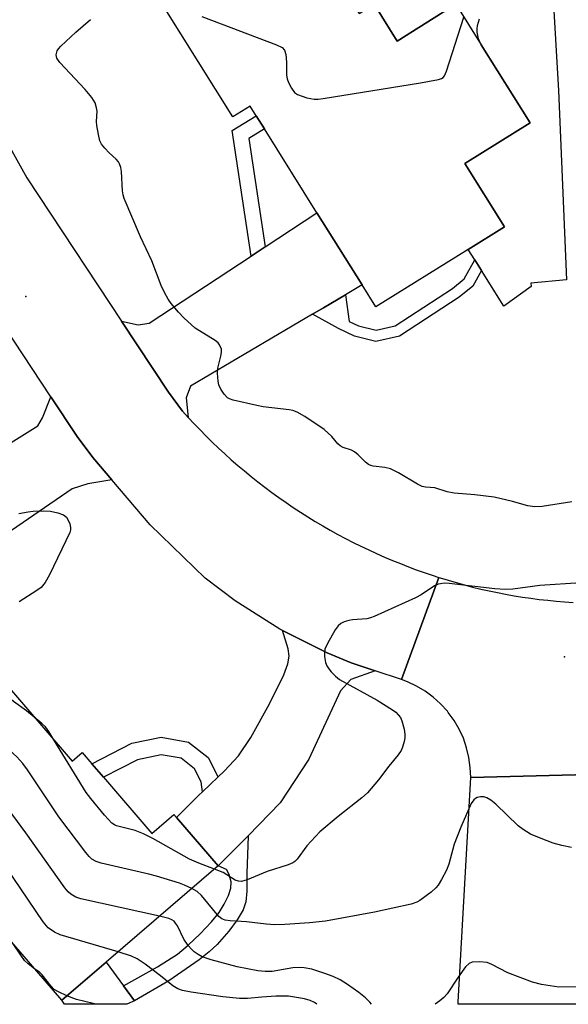
# Model space of a CAD drawing. Units: inches. Extents: x 1309760 to 1315760, y 497449 to 501450.
# Drawn here: x 1310520 to 1310644, y 497450 to 497672 of the extents above; entities that cross this region are included whole.
import ezdxf

# ---------------------------------------------------------------- set-up
doc = ezdxf.new("R2010")
doc.units = ezdxf.units.IN
doc.header["$MEASUREMENT"] = 0
for name, color, linetype in [('BLDG-Footprint', 5, 'Continuous'), ('CULTRL-Pad', 6, 'Continuous'), ('ELEV-Spot Elevation', 7, 'Continuous'), ('TRANS-Driveway', 251, 'Continuous'), ('TRANS-Non Street Sidewalk', 7, 'Continuous'), ('TRANS-Road', 130, 'Continuous'), ('Undefined', 1, 'Continuous')]:
    doc.layers.add(name, color=color, linetype=linetype)

msp = doc.modelspace()

# ---------------------------------------------------------------- linework, layer by layer
at = {"layer": 'BLDG-Footprint'}
for points, elevation in [([(1310583.67, 497694.99), (1310596.87, 497673.9), (1310600.2, 497675.98), (1310605.4, 497667.66), (1310618.71, 497675.99), (1310624.46, 497666.81), (1310635.49, 497649.18), (1310620.73, 497639.94), (1310629.69, 497625.63), (1310621.48, 497620.5), (1310600.64, 497607.46), (1310597.52, 497612.46), (1310587.29, 497628.8), (1310575.41, 497647.8), (1310573.56, 497650.74), (1310572.2, 497652.92), (1310568.29, 497650.48), (1310552.6, 497675.55)], 304.81), ([(1310518.17, 497520.64), (1310531.89, 497504.67), (1310534.16, 497506.62), (1310536.36, 497504.07), (1310538.98, 497501.02), (1310549.94, 497488.28), (1310554.93, 497492.58), (1310555.52, 497491.9), (1310564.93, 497480.95), (1310539.57, 497459.14), (1310529.55, 497450.51), (1310518.69, 497463.14), (1310500.72, 497484.03), (1310490.04, 497496.45)], 296.73)]:
    msp.add_lwpolyline(points, close=True, dxfattribs=dict(at, elevation=elevation))
at = {"layer": 'CULTRL-Pad'}
msp.add_lwpolyline([(1310546.03, 497450.35), (1310544.28, 497449.6), (1310530.16, 497449.61), (1310529.55, 497450.51), (1310539.57, 497459.14), (1310543.54, 497453.74)], close=True, dxfattribs=at)
for points in [[(1310640.56, 497679.68, 0), (1310641.94, 497656.44, 0), (1310643.78, 497613.57, 0), (1310635.68, 497612.85, 0), (1310635.74, 497612.06, 0), (1310629.57, 497607.61, 0), (1310624.49, 497615.71, 0), (1310622.99, 497618.1, 0), (1310621.49, 497620.5, 0), (1310629.69, 497625.63, 0), (1310620.73, 497639.94, 0), (1310635.49, 497649.18, 0), (1310624.46, 497666.8, 0), (1310624.11, 497667.48, 0), (1310623.83, 497668.19, 0), (1310623.65, 497668.93, 0), (1310623.55, 497669.68, 0), (1310623.55, 497670.45, 0), (1310623.64, 497671.2, 0), (1310623.81, 497671.94, 0), (1310624.08, 497672.66, 0)], [(1310618.71, 497675.99, 0), (1310605.4, 497667.66, 0), (1310600.2, 497675.98, 0)]]:
    msp.add_polyline3d(points, dxfattribs=at)
at = {"layer": 'ELEV-Spot Elevation'}
for p in [(1310521.4, 497609.86, 303.05), (1310643.27, 497528.24, 301.72)]:
    msp.add_point(p, dxfattribs=at)
at = {"layer": 'TRANS-Driveway'}
for points in [[(1310593.77, 497610.24), (1310588.74, 497607.27), (1310586.26, 497605.8), (1310558.68, 497589.5), (1310557.7, 497586.86), (1310558.17, 497582.47), (1310556.87, 497583.91), (1310553.67, 497588.19), (1310543.07, 497604.24), (1310546.81, 497603.42), (1310549.35, 497603.77), (1310572.42, 497618.99), (1310575.61, 497621.1), (1310587.29, 497628.8), (1310597.52, 497612.46)], [(1310540.87, 497568.32), (1310535.49, 497567.46), (1310531.89, 497566.32), (1310493.29, 497539.77), (1310483.21, 497555.03), (1310496.28, 497563.19), (1310499.1, 497564.96), (1310524.14, 497580.59), (1310525.21, 497582.39), (1310527.06, 497587.12), (1310533.01, 497578.11), (1310536.55, 497573.38)], [(1310600.49, 497525.08), (1310594.92, 497523.13), (1310592.65, 497520.53), (1310585.45, 497505.12), (1310579, 497495.18), (1310571.76, 497487.77), (1310564.93, 497480.95), (1310555.52, 497491.9), (1310560.59, 497496.92), (1310561.38, 497497.67), (1310564.87, 497500.98), (1310566.4, 497502.43), (1310569.54, 497505.85), (1310572.31, 497509.99), (1310576.55, 497517.58), (1310579.77, 497524.18), (1310580.69, 497526.7), (1310581.02, 497528.43), (1310580.78, 497530.09), (1310579.53, 497534.19), (1310589.59, 497529.13), (1310595, 497526.89)]]:
    msp.add_lwpolyline(points, close=True, dxfattribs=at)
at = {"layer": 'TRANS-Non Street Sidewalk'}
for points in [[(1310575.61, 497621.1), (1310572.42, 497618.99), (1310568.1, 497647.4), (1310573.56, 497650.74), (1310575.41, 497647.8), (1310571.88, 497645.64)], [(1310586.26, 497605.8), (1310588.74, 497607.27), (1310593.77, 497610.24), (1310594.57, 497604.19), (1310596.66, 497603.18), (1310600.65, 497602.2), (1310604.97, 497603.16), (1310617.99, 497611.67), (1310620.59, 497613.8), (1310622.99, 497618.1), (1310624.49, 497615.71), (1310622.52, 497612.18), (1310619.46, 497609.67), (1310605.95, 497600.84), (1310600.62, 497599.65), (1310595.82, 497600.84), (1310592.17, 497602.59)], [(1310564.87, 497500.98), (1310561.38, 497497.67), (1310561.07, 497499.99), (1310559.58, 497502.91), (1310556.59, 497505.29), (1310552.08, 497506.07), (1310546.71, 497504.97), (1310538.98, 497501.02), (1310536.36, 497504.07), (1310545.41, 497508.69), (1310552.02, 497510.04), (1310558.23, 497508.96), (1310562.68, 497505.44), (1310564.85, 497501.16)], [(1310564.93, 497480.95), (1310571.76, 497487.77), (1310571.39, 497479.2), (1310571.42, 497475.21), (1310571.19, 497472.77), (1310570.56, 497470.99), (1310569.24, 497468.72), (1310567.32, 497466.12), (1310564.7, 497463.14), (1310562.88, 497461.45), (1310560.63, 497459.65), (1310553.78, 497454.88), (1310546.03, 497450.35), (1310543.54, 497453.74), (1310551.2, 497458.06), (1310555.72, 497460.98), (1310558.16, 497462.98), (1310560.87, 497465.54), (1310563.41, 497468.23), (1310565.15, 497470.36), (1310566.32, 497472.23), (1310567.26, 497474.2), (1310567.78, 497475.85), (1310567.89, 497477.32), (1310567.41, 497479.01), (1310566.8, 497480.1)]]:
    msp.add_lwpolyline(points, close=True, dxfattribs=at)
at = {"layer": 'TRANS-Road'}
for points in [[(1310515.06, 497648.39), (1310521.67, 497636.67), (1310543.07, 497604.24), (1310553.67, 497588.19), (1310556.87, 497583.91), (1310558.17, 497582.47), (1310559.5, 497581.04), (1310560.84, 497579.64), (1310562.21, 497578.25), (1310563.6, 497576.88), (1310565.02, 497575.53), (1310566.45, 497574.2), (1310567.91, 497572.89), (1310569.39, 497571.6), (1310570.89, 497570.33), (1310572.41, 497569.09), (1310573.95, 497567.86), (1310575.5, 497566.66), (1310577.08, 497565.49), (1310578.67, 497564.33), (1310580.29, 497563.2), (1310581.92, 497562.09), (1310583.56, 497561.01), (1310585.22, 497559.96), (1310586.9, 497558.93), (1310588.59, 497557.92), (1310590.29, 497556.94), (1310592.01, 497555.99), (1310593.74, 497555.07), (1310595.49, 497554.17), (1310597.24, 497553.3), (1310599.01, 497552.46), (1310600.78, 497551.64), (1310602.57, 497550.85), (1310604.36, 497550.09), (1310606.16, 497549.36), (1310607.98, 497548.66), (1310609.75, 497547.99), (1310611.53, 497547.34), (1310613.33, 497546.73), (1310614.9, 497546.22), (1310606.38, 497523.13), (1310600.49, 497525.08), (1310595, 497526.89), (1310589.59, 497529.13), (1310579.53, 497534.19), (1310578.89, 497534.51), (1310568.76, 497540.91), (1310561.99, 497546.04), (1310549.53, 497558.17), (1310540.87, 497568.32), (1310536.55, 497573.38), (1310533.01, 497578.11), (1310527.06, 497587.12), (1310501.83, 497625.36)], [(1310666.47, 497502.08), (1310622.07, 497500.94), (1310621.99, 497503.21), (1310621.68, 497505.46), (1310621.15, 497507.67), (1310620.41, 497509.82), (1310619.46, 497511.88), (1310618.32, 497513.85), (1310616.98, 497515.69), (1310616.8, 497515.92), (1310615.27, 497517.6), (1310613.59, 497519.12), (1310611.76, 497520.47), (1310609.81, 497521.64), (1310607.75, 497522.61), (1310606.38, 497523.13), (1310614.9, 497546.22), (1310615.14, 497546.14), (1310616.96, 497545.58), (1310618.8, 497545.05), (1310620.64, 497544.54), (1310622.49, 497544.06), (1310624.35, 497543.61), (1310626.22, 497543.19), (1310628.1, 497542.8), (1310629.98, 497542.43), (1310631.88, 497542.1), (1310633.77, 497541.8), (1310635.67, 497541.52), (1310637.58, 497541.27), (1310639.49, 497541.06), (1310641.4, 497540.87), (1310643.31, 497540.72), (1310645.23, 497540.59)]]:
    msp.add_lwpolyline(points, dxfattribs=at)
msp.add_lwpolyline([(1310622.07, 497500.94), (1310666.47, 497502.08), (1310665.27, 497449.83), (1310665.26, 497449.59), (1310619.21, 497449.6), (1310619.23, 497450.17)], close=True, dxfattribs=at)
at = {"layer": 'Undefined'}
for points, elevation in [([(1310561.26, 497673.23), (1310578.17, 497666.78), (1310579.45, 497666.17), (1310579.96, 497665.61), (1310580.25, 497664.6), (1310580.4, 497662.88), (1310580.42, 497659.95), (1310580.54, 497659.1), (1310580.84, 497658.28), (1310581.54, 497656.97), (1310582.22, 497656.05), (1310582.89, 497655.58), (1310585.02, 497654.84), (1310586.68, 497654.51), (1310587.55, 497654.53), (1310588.73, 497654.69), (1310610.72, 497658.2), (1310614.78, 497658.94), (1310615.5, 497659.19), (1310615.84, 497659.42), (1310616.14, 497659.78), (1310616.62, 497660.82), (1310620.55, 497673.05)], 304), ([(1310644.93, 497563.35), (1310638.25, 497562.27), (1310636.57, 497562.2), (1310635.01, 497562.43), (1310631.53, 497563.45), (1310627.36, 497564.44), (1310623.03, 497564.97), (1310618.31, 497565.3), (1310616.74, 497565.61), (1310613.94, 497566.53), (1310611.85, 497566.67), (1310611.08, 497566.83), (1310610.03, 497567.33), (1310605.73, 497569.89), (1310603.93, 497570.79), (1310602.66, 497571.11), (1310600.02, 497571.4), (1310599.47, 497571.54), (1310598.96, 497571.78), (1310598.29, 497572.3), (1310596.62, 497573.96), (1310595.79, 497574.67), (1310595.1, 497575.08), (1310593.19, 497575.65), (1310592.53, 497576.01), (1310591.98, 497576.51), (1310590.67, 497578.12), (1310588.91, 497579.7), (1310584.56, 497582.64), (1310582.83, 497583.63), (1310581.82, 497584.01), (1310580.97, 497584.19), (1310575.12, 497584.88), (1310573.68, 497585.12), (1310568.3, 497586.35), (1310567.51, 497586.64), (1310567.05, 497586.92), (1310566.32, 497587.71), (1310565.56, 497588.87), (1310565.09, 497589.86), (1310564.91, 497590.7), (1310564.79, 497592.44), (1310564.85, 497593.6), (1310565.58, 497596.34), (1310565.72, 497597.15), (1310565.66, 497597.94), (1310565.26, 497598.91), (1310564.92, 497599.32), (1310564.25, 497599.86), (1310559.75, 497602.7), (1310557.16, 497605.03), (1310555.95, 497606.27), (1310554.32, 497608.28), (1310553.66, 497609.22), (1310552.8, 497610.74), (1310552.06, 497612.33), (1310549.93, 497617.93), (1310547.38, 497623.33), (1310543.66, 497632.04), (1310543.44, 497632.88), (1310543.32, 497633.75), (1310543.04, 497638.16), (1310542.89, 497639.03), (1310542.64, 497639.86), (1310542.38, 497640.34), (1310541.89, 497640.95), (1310540.25, 497642.37), (1310539.27, 497643.42), (1310538.58, 497644.31), (1310538.19, 497645.06), (1310537.83, 497646.49), (1310537.51, 497648.56), (1310537.45, 497649.45), (1310537.53, 497651.76), (1310537.42, 497652.58), (1310537.1, 497653.64), (1310536.34, 497654.86), (1310534.83, 497656.68), (1310529.1, 497662.79), (1310528.42, 497663.82), (1310528.29, 497664.51), (1310528.53, 497665.44), (1310528.8, 497665.88), (1310529.35, 497666.52), (1310532.72, 497669.68), (1310536.08, 497672.58)], 304), ([(1310519.87, 497560.71), (1310521.94, 497561.09), (1310523.12, 497561.22), (1310525.5, 497561.31), (1310526.98, 497561.26), (1310528.66, 497560.88), (1310529.96, 497560.38), (1310530.59, 497559.88), (1310531.04, 497559.16), (1310531.37, 497558.36), (1310531.56, 497557.53), (1310531.54, 497556.98), (1310531.39, 497556.44), (1310526.76, 497546.85), (1310525.81, 497545.1), (1310524.88, 497543.99), (1310523.95, 497543.26), (1310519.94, 497540.68)], 304), ([(1310646.98, 497544.98), (1310637.75, 497544.37), (1310631.59, 497543.57), (1310629.88, 497543.48), (1310627.53, 497543.63), (1310617.22, 497544.85), (1310616.05, 497544.9), (1310615.21, 497544.82), (1310614.68, 497544.69), (1310613.89, 497544.32), (1310610.9, 497542.32), (1310609.62, 497541.58), (1310600.24, 497537.37), (1310599.42, 497537.08), (1310598.57, 497536.89), (1310595.34, 497536.64), (1310594.47, 497536.51), (1310593.43, 497536.16), (1310592.71, 497535.79), (1310592.09, 497535.28), (1310591.42, 497534.35), (1310589.69, 497531.29), (1310589.1, 497529.98), (1310588.98, 497529.17), (1310589.02, 497528.35), (1310589.25, 497526.99), (1310589.52, 497526.22), (1310589.97, 497525.53), (1310590.53, 497524.89), (1310591.52, 497523.88), (1310592.38, 497523.16), (1310600.93, 497518.45), (1310604.41, 497516.24), (1310605.12, 497515.72), (1310605.7, 497515.16), (1310606.16, 497514.53), (1310606.49, 497513.77), (1310607.02, 497511.85), (1310607.2, 497510.74), (1310607.18, 497509.92), (1310607.03, 497509.11), (1310606.65, 497507.78), (1310606.33, 497507.03), (1310605.67, 497506.05), (1310603.57, 497503.53), (1310601.22, 497500.42), (1310598.73, 497497.49), (1310597.41, 497496.33), (1310592.09, 497492.13), (1310587.97, 497488.62), (1310584.99, 497485.46), (1310582.81, 497482.47), (1310582.25, 497481.91), (1310581.85, 497481.62), (1310580.79, 497481.15), (1310575.99, 497479.63), (1310571.51, 497477.75), (1310570.2, 497477.39), (1310569.52, 497477.44), (1310568.82, 497477.68), (1310566.05, 497479.41), (1310564.08, 497480.21)], 302), ([(1310523.34, 497514.62), (1310521.61, 497516), (1310518.64, 497518.16), (1310516.93, 497519.58)], 302), ([(1310527.75, 497509.49), (1310526.61, 497511.34), (1310525.85, 497512.38), (1310525.07, 497513.16), (1310523.34, 497514.62)], 302), ([(1310558.97, 497475.82), (1310557.31, 497476.59), (1310556.23, 497476.99), (1310550.97, 497478.62), (1310549.26, 497479.08), (1310538.49, 497481.56), (1310537.36, 497481.9), (1310536.36, 497482.45), (1310535.73, 497483.04), (1310535, 497483.94), (1310528.93, 497492.07), (1310521.82, 497502.68), (1310520.76, 497504.09), (1310519.42, 497505.59), (1310518.56, 497506.41), (1310510.23, 497513.81)], 300), ([(1310564.08, 497480.21), (1310560.58, 497481.51), (1310558.42, 497482.44), (1310550.15, 497487.16), (1310548.05, 497488.2), (1310546.16, 497488.94), (1310541.97, 497489.99), (1310541.46, 497490.21), (1310540.88, 497490.61), (1310539.2, 497492.43), (1310536.12, 497496.18), (1310535.08, 497497.55), (1310527.75, 497509.49)], 302), ([(1310551.66, 497469.54), (1310533.87, 497473.47), (1310532.74, 497473.83), (1310531.61, 497474.51), (1310531, 497475.06), (1310530.26, 497475.98), (1310521.46, 497488.45), (1310516.61, 497494.97), (1310512.85, 497498.77), (1310505.39, 497505.35), (1310503.07, 497507.65)], 298), ([(1310542.31, 497461.5), (1310529.2, 497465.3), (1310527.88, 497465.89), (1310526.47, 497466.89), (1310525.34, 497468.23), (1310515.16, 497483.21), (1310513.12, 497485.76), (1310512.32, 497486.65), (1310511.45, 497487.47), (1310506.4, 497491.64), (1310502.48, 497495.04), (1310496.18, 497501.73)], 296), ([(1310644.91, 497485.12), (1310642.67, 497485.57), (1310640.73, 497486.07), (1310638.03, 497487.1), (1310635.64, 497488.13), (1310633.94, 497489.17), (1310632.78, 497490.03), (1310627.73, 497494.87), (1310626.63, 497495.79), (1310625.75, 497496.3), (1310625.03, 497496.53), (1310624.28, 497496.57), (1310623.57, 497496.44), (1310623.15, 497496.22), (1310622.79, 497495.89), (1310622.19, 497495.02), (1310619.81, 497489.69), (1310618.37, 497485.84), (1310617.12, 497481.3), (1310616.58, 497479.95), (1310615.5, 497477.83), (1310614.75, 497476.57), (1310614.19, 497475.93), (1310613.11, 497474.98), (1310610.6, 497473.06), (1310609.87, 497472.69), (1310608.59, 497472.26), (1310600.32, 497470.43), (1310589.26, 497468.38), (1310585.61, 497468.02), (1310580.05, 497467.67), (1310577.74, 497467.61), (1310575.81, 497467.71), (1310571.33, 497468.24), (1310567.63, 497468.48), (1310566.53, 497468.64), (1310565.78, 497468.93), (1310565.12, 497469.44), (1310561.2, 497474.2), (1310560.19, 497475.1), (1310558.97, 497475.82)], 300), ([(1310523.42, 497457.63), (1310521.94, 497458.76), (1310521.13, 497459.54), (1310520.26, 497460.73), (1310518.59, 497463.26)], 294), ([(1310587.25, 497449.6), (1310586.74, 497450.03), (1310585.79, 497450.46), (1310584.48, 497450.82), (1310580.84, 497451.41), (1310578.01, 497451.47), (1310574.85, 497451.24), (1310571.55, 497450.9), (1310569.74, 497450.9), (1310566, 497451.29), (1310558.82, 497452.36), (1310556.87, 497452.75), (1310555.81, 497453.09), (1310554.65, 497453.76), (1310551.89, 497456.05), (1310548.45, 497458.68), (1310546.62, 497459.92), (1310545.34, 497460.52), (1310542.31, 497461.5)], 296), ([(1310530.73, 497451.53), (1310528.82, 497452.38), (1310527.83, 497452.97), (1310527.05, 497453.78), (1310525.13, 497456.25), (1310524.56, 497456.8), (1310523.42, 497457.63)], 294), ([(1310537.31, 497449.61), (1310536.67, 497449.8), (1310532.91, 497450.71), (1310530.73, 497451.53)], 294)]:
    msp.add_lwpolyline(points, dxfattribs=dict(at, elevation=elevation))
for points in [[(1310599.66, 497449.6, 298), (1310599.29, 497450.1, 298), (1310598.3, 497451.06, 298), (1310596.79, 497452.27, 298), (1310594.23, 497454.06, 298), (1310592.54, 497455.13, 298), (1310590.94, 497455.88, 298), (1310589.11, 497456.59, 298), (1310586.1, 497457.53, 298), (1310584.39, 497457.82, 298), (1310583.25, 497457.93, 298), (1310581.83, 497457.82, 298), (1310577.18, 497457.04, 298), (1310575.58, 497457.01, 298), (1310573.93, 497457.14, 298), (1310569.25, 497458.09, 298), (1310563.32, 497459.67, 298), (1310561.29, 497460.36, 298), (1310560.41, 497460.86, 298), (1310559.53, 497461.49, 298), (1310558.92, 497462.04, 298), (1310558.16, 497462.92, 298), (1310557.16, 497464.35, 298), (1310555.74, 497467.33, 298), (1310555.31, 497468, 298), (1310554.96, 497468.38, 298), (1310554.47, 497468.73, 298), (1310553.75, 497469.03, 298), (1310551.66, 497469.54, 298)], [(1310646.46, 497453.58, 298), (1310642, 497453.49, 298), (1310638.06, 497454.07, 298), (1310636.09, 497454.58, 298), (1310630.51, 497456.7, 298), (1310626.85, 497458.61, 298), (1310625.77, 497459.04, 298), (1310624.08, 497459.24, 298), (1310622.41, 497459.15, 298), (1310621.69, 497458.85, 298), (1310620.93, 497458.08, 298), (1310619.23, 497455.74, 298), (1310616.72, 497451.95, 298), (1310615.97, 497451.1, 298), (1310615.07, 497450.35, 298), (1310614.04, 497449.6, 298)]]:
    msp.add_polyline3d(points, dxfattribs=at)

doc.saveas('drawing.dxf')
